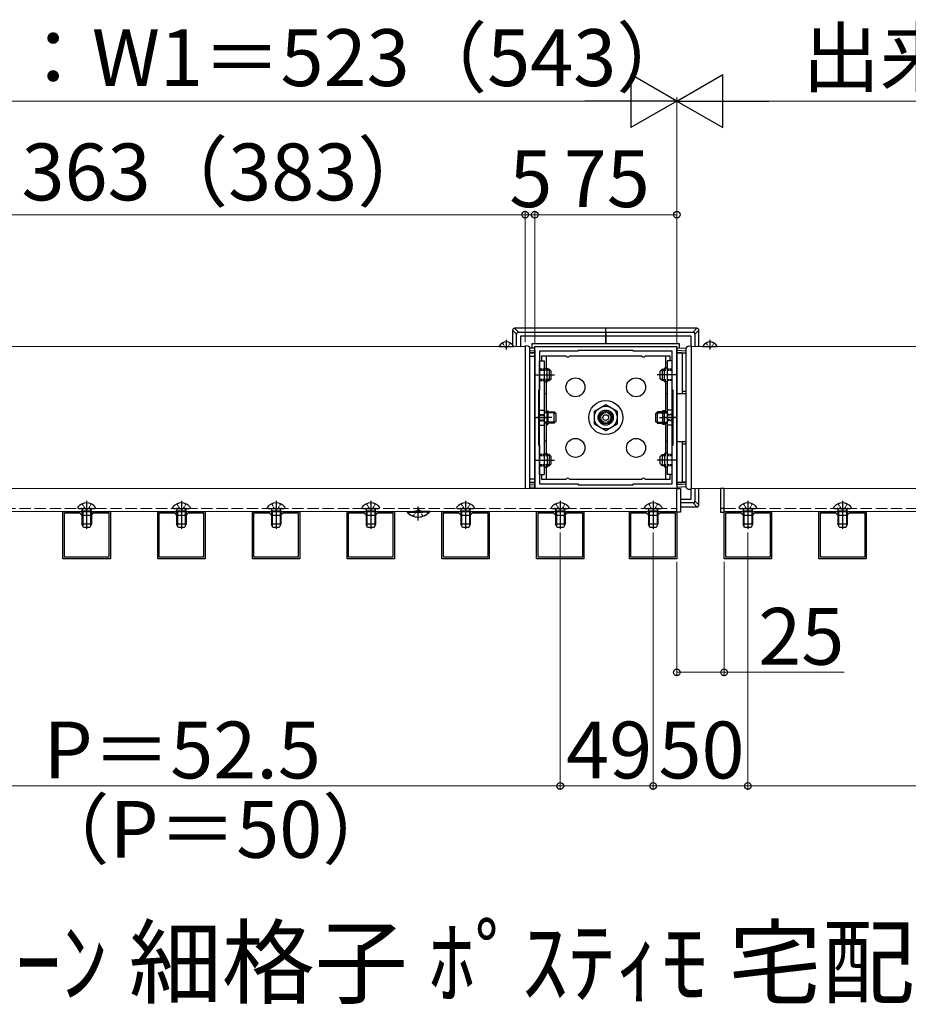
# Model space of a CAD drawing. Extents: x 0 to 1750, y 0 to 2612.
# Drawn here: x 219 to 453, y 1087 to 1346 of the extents above; entities that cross this region are included whole.
import ezdxf

# ---------------------------------------------------------------- set-up
doc = ezdxf.new("R2010")
doc.units = 0
doc.linetypes.add('YCENTER_1', pattern=[13, 10, -1, 1, -1])
doc.linetypes.add('YHIDDEN_1', pattern=[4, 3, -1])
for name, color, linetype, lineweight in [('USER1', 3, 'CONTINUOUS', 13), ('YKK_11', 7, 'CONTINUOUS', 30), ('YKK_12', 2, 'CONTINUOUS', 13), ('YKK_13', 4, 'CONTINUOUS', 30), ('YKK_D', 6, 'CONTINUOUS', 13)]:
    doc.layers.add(name, color=color, linetype=linetype, lineweight=lineweight)
doc.styles.add('text-b', font='txt')

msp = doc.modelspace()

# ---------------------------------------------------------------- linework, layer by layer
at = {"layer": 'YKK_11', "linetype": 'ByBlock', "lineweight": -2, "ltscale": 0.5}
for p, q in [((354.82, 1222.68), (354.82, 1260.18)), ((354.82, 1260.18), (392.32, 1260.18)), ((366.32, 1258.93), (356.07, 1258.93)), ((356.07, 1258.93), (356.07, 1248.68)), ((380.82, 1259.18), (366.32, 1259.18)), ((366.32, 1259.18), (366.32, 1258.93)), ((380.82, 1258.93), (380.82, 1259.18)), ((391.07, 1258.93), (380.82, 1258.93)), ((391.07, 1248.68), (391.07, 1258.93)), ((392.32, 1260.18), (392.32, 1222.68)), ((356.07, 1248.68), (355.82, 1248.68)), ((355.82, 1248.68), (355.82, 1234.18)), ((391.32, 1248.68), (391.07, 1248.68)), ((391.32, 1234.18), (391.32, 1248.68)), ((355.82, 1234.18), (356.07, 1234.18)), ((356.07, 1234.18), (356.07, 1223.93)), ((391.07, 1223.93), (391.07, 1234.18)), ((391.07, 1234.18), (391.32, 1234.18)), ((392.32, 1222.68), (354.82, 1222.68)), ((356.07, 1223.93), (366.32, 1223.93)), ((366.32, 1223.93), (366.32, 1223.68)), ((366.32, 1223.68), (380.82, 1223.68)), ((380.82, 1223.68), (380.82, 1223.93)), ((380.82, 1223.93), (391.07, 1223.93)), ((230.32, 1204.18), (230.32, 1216.68)), ((230.32, 1216.68), (242.82, 1216.68)), ((242.82, 1216.68), (242.82, 1204.18)), ((255.32, 1204.18), (255.32, 1216.68)), ((255.32, 1216.68), (267.82, 1216.68)), ((267.82, 1216.68), (267.82, 1204.18)), ((280.32, 1204.18), (280.32, 1216.68)), ((280.32, 1216.68), (292.82, 1216.68)), ((292.82, 1216.68), (292.82, 1204.18)), ((305.32, 1204.18), (305.32, 1216.68)), ((305.32, 1216.68), (317.82, 1216.68)), ((317.82, 1216.68), (317.82, 1204.18)), ((330.32, 1204.18), (330.32, 1216.68)), ((330.32, 1216.68), (342.82, 1216.68)), ((342.82, 1216.68), (342.82, 1204.18)), ((355.32, 1204.18), (355.32, 1216.68)), ((355.32, 1216.68), (367.82, 1216.68)), ((367.82, 1216.68), (367.82, 1204.18)), ((379.82, 1204.18), (379.82, 1216.68)), ((379.82, 1216.68), (392.32, 1216.68)), ((392.32, 1216.68), (392.32, 1204.18)), ((404.82, 1204.18), (404.82, 1216.68)), ((404.82, 1216.68), (417.32, 1216.68)), ((417.32, 1216.68), (417.32, 1204.18)), ((429.82, 1204.18), (429.82, 1216.68)), ((429.82, 1216.68), (442.32, 1216.68)), ((442.32, 1216.68), (442.32, 1204.18)), ((230.72, 1204.58), (230.72, 1216.28)), ((230.72, 1216.28), (234.72, 1216.28)), ((234.72, 1216.28), (235.32, 1215.68)), ((235.32, 1215.68), (237.82, 1215.68)), ((237.82, 1215.68), (238.42, 1216.28)), ((238.42, 1216.28), (242.42, 1216.28)), ((242.42, 1216.28), (242.42, 1204.58)), ((255.72, 1204.58), (255.72, 1216.28)), ((255.72, 1216.28), (259.72, 1216.28)), ((259.72, 1216.28), (260.32, 1215.68)), ((260.32, 1215.68), (262.82, 1215.68)), ((262.82, 1215.68), (263.42, 1216.28)), ((263.42, 1216.28), (267.42, 1216.28)), ((267.42, 1216.28), (267.42, 1204.58)), ((280.72, 1204.58), (280.72, 1216.28)), ((280.72, 1216.28), (284.72, 1216.28)), ((284.72, 1216.28), (285.32, 1215.68)), ((285.32, 1215.68), (287.82, 1215.68)), ((287.82, 1215.68), (288.42, 1216.28)), ((288.42, 1216.28), (292.42, 1216.28)), ((292.42, 1216.28), (292.42, 1204.58)), ((305.72, 1204.58), (305.72, 1216.28)), ((305.72, 1216.28), (309.72, 1216.28)), ((309.72, 1216.28), (310.32, 1215.68)), ((310.32, 1215.68), (312.82, 1215.68)), ((312.82, 1215.68), (313.42, 1216.28)), ((313.42, 1216.28), (317.42, 1216.28)), ((317.42, 1216.28), (317.42, 1204.58)), ((330.72, 1204.58), (330.72, 1216.28)), ((330.72, 1216.28), (334.72, 1216.28)), ((334.72, 1216.28), (335.32, 1215.68)), ((335.32, 1215.68), (337.82, 1215.68)), ((337.82, 1215.68), (338.42, 1216.28)), ((338.42, 1216.28), (342.42, 1216.28)), ((342.42, 1216.28), (342.42, 1204.58)), ((355.72, 1204.58), (355.72, 1216.28)), ((355.72, 1216.28), (359.72, 1216.28)), ((359.72, 1216.28), (360.32, 1215.68)), ((360.32, 1215.68), (362.82, 1215.68)), ((362.82, 1215.68), (363.42, 1216.28)), ((363.42, 1216.28), (367.42, 1216.28)), ((367.42, 1216.28), (367.42, 1204.58)), ((380.22, 1204.58), (380.22, 1216.28)), ((380.22, 1216.28), (384.22, 1216.28)), ((384.22, 1216.28), (384.82, 1215.68)), ((384.82, 1215.68), (387.32, 1215.68)), ((387.32, 1215.68), (387.92, 1216.28)), ((387.92, 1216.28), (391.92, 1216.28)), ((391.92, 1216.28), (391.92, 1204.58)), ((405.22, 1204.58), (405.22, 1216.28)), ((405.22, 1216.28), (409.22, 1216.28)), ((409.22, 1216.28), (409.82, 1215.68)), ((409.82, 1215.68), (412.32, 1215.68)), ((412.32, 1215.68), (412.92, 1216.28)), ((412.92, 1216.28), (416.92, 1216.28)), ((416.92, 1216.28), (416.92, 1204.58)), ((430.22, 1204.58), (430.22, 1216.28)), ((430.22, 1216.28), (434.22, 1216.28)), ((434.22, 1216.28), (434.82, 1215.68)), ((434.82, 1215.68), (437.32, 1215.68)), ((437.32, 1215.68), (437.92, 1216.28)), ((437.92, 1216.28), (441.92, 1216.28)), ((441.92, 1216.28), (441.92, 1204.58)), ((242.82, 1204.18), (230.32, 1204.18)), ((242.42, 1204.58), (230.72, 1204.58)), ((267.82, 1204.18), (255.32, 1204.18)), ((267.42, 1204.58), (255.72, 1204.58)), ((292.82, 1204.18), (280.32, 1204.18)), ((292.42, 1204.58), (280.72, 1204.58)), ((317.82, 1204.18), (305.32, 1204.18)), ((317.42, 1204.58), (305.72, 1204.58)), ((342.82, 1204.18), (330.32, 1204.18)), ((342.42, 1204.58), (330.72, 1204.58)), ((367.82, 1204.18), (355.32, 1204.18)), ((367.42, 1204.58), (355.72, 1204.58)), ((392.32, 1204.18), (379.82, 1204.18)), ((391.92, 1204.58), (380.22, 1204.58)), ((417.32, 1204.18), (404.82, 1204.18)), ((416.92, 1204.58), (405.22, 1204.58)), ((442.32, 1204.18), (429.82, 1204.18)), ((441.92, 1204.58), (430.22, 1204.58))]:
    msp.add_line(p, q, dxfattribs=at)
at = {"layer": 'YKK_12'}
for p, q in [((170.82, 1260.18), (352.32, 1260.18)), ((352.32, 1260.18), (352.32, 1222.68)), ((396.07, 1260.18), (601.07, 1260.18)), ((396.07, 1222.68), (396.07, 1260.18)), ((130.82, 1222.68), (392.32, 1222.68)), ((352.32, 1222.68), (170.82, 1222.68)), ((392.32, 1222.68), (392.32, 1216.68)), ((601.07, 1222.68), (396.07, 1222.68)), ((404.82, 1222.68), (642.32, 1222.68)), ((404.82, 1216.68), (404.82, 1222.68)), ((392.32, 1216.68), (130.82, 1216.68)), ((642.32, 1216.68), (404.82, 1216.68))]:
    msp.add_line(p, q, dxfattribs=at)
at = {"layer": 'YKK_12', "linetype": 'YHIDDEN_1'}
for p, q in [((130.82, 1217.43), (392.32, 1217.43)), ((404.82, 1217.43), (642.32, 1217.43))]:
    msp.add_line(p, q, dxfattribs=at)
at = {"layer": 'YKK_13'}
for p, q in [((350.04, 1263.46), (349, 1264.5)), ((349, 1264.5), (349, 1260.59)), ((349.5, 1265), (350.54, 1263.96)), ((373.57, 1265), (349.5, 1265)), ((350.04, 1260.18), (350.04, 1263.46)), ((350.54, 1263.96), (373.57, 1263.96)), ((373.57, 1263.96), (373.57, 1265)), ((373.57, 1263.96), (373.57, 1265)), ((397.64, 1265), (373.57, 1265)), ((373.57, 1263.96), (373.57, 1265)), ((373.57, 1263.96), (373.57, 1263.46)), ((373.57, 1263.96), (373.57, 1263.46)), ((373.57, 1263.96), (396.6, 1263.96)), ((373.57, 1263.46), (373.57, 1263.96)), ((373.57, 1263.46), (373.57, 1262.93)), ((373.57, 1263.46), (373.57, 1262.93)), ((373.57, 1262.93), (373.57, 1263.46)), ((396.6, 1263.96), (397.64, 1265)), ((398.14, 1264.5), (397.1, 1263.46)), ((397.1, 1263.46), (397.1, 1260.18)), ((398.14, 1260.18), (398.14, 1264.5)), ((347.32, 1261.93), (347.32, 1259.45)), ((373.57, 1262.93), (351.07, 1262.93)), ((351.07, 1262.93), (351.07, 1260.18)), ((373.57, 1260.93), (354.07, 1260.93)), ((354.07, 1260.93), (354.07, 1259.84)), ((373.57, 1260.93), (373.57, 1262.93)), ((373.57, 1260.93), (373.57, 1262.93)), ((396.07, 1262.93), (373.57, 1262.93)), ((373.57, 1262.93), (373.57, 1260.93)), ((393.07, 1260.93), (373.57, 1260.93)), ((393.07, 1259.84), (393.07, 1260.93)), ((396.07, 1260.35), (396.07, 1262.93)), ((401.07, 1261.93), (401.07, 1259.45)), ((345.52, 1260.18), (349.12, 1260.18)), ((353.1, 1260.31), (352.32, 1260.35)), ((352.32, 1260.35), (352.32, 1260.1)), ((352.32, 1260.1), (352.32, 1222.75)), ((353.57, 1259.81), (354.82, 1259.88)), ((353.57, 1223.04), (353.57, 1259.81)), ((353.57, 1259.06), (354.82, 1259.13)), ((354.82, 1258.63), (353.57, 1258.56)), ((354.82, 1258.48), (353.57, 1258.41)), ((354.82, 1259.13), (354.82, 1259.88)), ((354.82, 1259.13), (354.82, 1258.63)), ((354.82, 1258.63), (354.82, 1258.48)), ((354.82, 1258.48), (354.82, 1247.73)), ((392.32, 1259.13), (392.32, 1259.88)), ((392.32, 1259.88), (394.82, 1259.73)), ((394.82, 1258.98), (392.32, 1259.13)), ((392.32, 1258.63), (392.32, 1259.13)), ((394.82, 1258.48), (392.32, 1258.63)), ((392.32, 1258.48), (392.32, 1258.63)), ((392.32, 1247.73), (392.32, 1258.48)), ((393.82, 1258.39), (392.32, 1258.48)), ((393.82, 1258.4), (393.82, 1258.54)), ((394.82, 1258.34), (393.82, 1258.4)), ((393.82, 1248.43), (393.82, 1258.4)), ((394.82, 1223.04), (394.82, 1259.81)), ((395.29, 1260.31), (396.07, 1260.35)), ((396.07, 1260.35), (396.07, 1260.1)), ((396.07, 1260.1), (396.07, 1222.5)), ((399.27, 1260.18), (402.87, 1260.18)), ((353.57, 1257.68), (354.82, 1257.68)), ((353.57, 1225.18), (353.57, 1257.68)), ((354.82, 1257.68), (354.82, 1225.18)), ((356.07, 1226.43), (356.07, 1256.43)), ((356.07, 1256.43), (357.32, 1256.43)), ((363.14, 1257.68), (356.57, 1257.68)), ((356.57, 1257.68), (356.57, 1256.43)), ((357.32, 1256.43), (357.32, 1226.43)), ((357.82, 1257.68), (357.82, 1254.48)), ((383.14, 1257.68), (364, 1257.68)), ((390.57, 1257.68), (384, 1257.68)), ((389.32, 1257.68), (389.32, 1254.48)), ((389.82, 1256.43), (389.82, 1226.43)), ((391.07, 1256.43), (389.82, 1256.43)), ((390.57, 1256.43), (390.57, 1257.68)), ((391.07, 1226.43), (391.07, 1256.43)), ((357.32, 1254.48), (358.07, 1254.48)), ((358.07, 1250.88), (358.07, 1254.48)), ((358.67, 1254.18), (358.27, 1254.18)), ((358.94, 1253.91), (358.27, 1253.91)), ((358.67, 1254.18), (358.67, 1251.18)), ((358.67, 1254.18), (359.17, 1253.68)), ((359.17, 1251.68), (359.17, 1253.68)), ((388.47, 1254.18), (387.97, 1253.68)), ((387.97, 1251.68), (387.97, 1253.68)), ((388.2, 1253.91), (388.87, 1253.91)), ((388.47, 1254.18), (388.47, 1251.18)), ((388.47, 1254.18), (388.87, 1254.18)), ((389.07, 1250.88), (389.07, 1254.48)), ((389.82, 1254.48), (389.07, 1254.48)), ((355.07, 1252.68), (358.72, 1252.68)), ((357.32, 1250.88), (358.07, 1250.88)), ((357.82, 1250.88), (357.82, 1242.67)), ((358.94, 1251.45), (358.27, 1251.45)), ((358.27, 1251.18), (358.67, 1251.18)), ((358.67, 1251.18), (359.17, 1251.68)), ((388.47, 1251.18), (387.97, 1251.68)), ((388.2, 1251.45), (388.87, 1251.45)), ((392.07, 1252.68), (388.42, 1252.68)), ((388.87, 1251.18), (388.47, 1251.18)), ((389.82, 1250.88), (389.07, 1250.88)), ((389.32, 1250.88), (389.32, 1242.67)), ((354.82, 1247.73), (354.82, 1235.13)), ((393.82, 1247.72), (392.32, 1247.73)), ((392.32, 1235.13), (392.32, 1247.73)), ((393.82, 1248.43), (394.82, 1248.42)), ((393.82, 1247.72), (393.82, 1248.43)), ((394.82, 1247.71), (393.82, 1247.72)), ((357.82, 1247.68), (357.32, 1247.68)), ((389.82, 1247.68), (389.32, 1247.68)), ((356.07, 1243.43), (357.32, 1243.43)), ((357.32, 1242.93), (359.52, 1242.93)), ((359.52, 1242.66), (357.32, 1242.66)), ((357.32, 1242.58), (357.32, 1240.28)), ((357.82, 1243.23), (358.32, 1243.23)), ((358.07, 1240.3), (358.07, 1242.58)), ((358.32, 1243.23), (358.32, 1239.63)), ((359.52, 1242.93), (359.92, 1242.93)), ((360.19, 1242.66), (359.52, 1242.66)), ((359.92, 1239.93), (359.92, 1242.93)), ((359.92, 1242.93), (360.42, 1242.43)), ((370.57, 1243.16), (373.57, 1244.89)), ((370.57, 1239.7), (370.57, 1243.16)), ((373.57, 1244.89), (376.57, 1243.16)), ((376.57, 1243.16), (376.57, 1239.7)), ((387.22, 1242.93), (386.72, 1242.43)), ((386.95, 1242.66), (387.62, 1242.66)), ((387.62, 1242.93), (387.22, 1242.93)), ((387.22, 1239.93), (387.22, 1242.93)), ((389.82, 1242.93), (387.62, 1242.93)), ((387.62, 1242.66), (389.82, 1242.66)), ((388.57, 1243.23), (388.57, 1239.63)), ((389.32, 1243.23), (388.57, 1243.23)), ((389.07, 1240.28), (389.07, 1242.58)), ((391.07, 1243.43), (389.82, 1243.43)), ((389.82, 1242.58), (389.82, 1240.28)), ((355.07, 1241.43), (358.47, 1241.43)), ((359.52, 1240.2), (357.32, 1240.2)), ((359.52, 1239.93), (357.32, 1239.93)), ((357.82, 1240.19), (357.82, 1231.98)), ((360.19, 1240.2), (359.52, 1240.2)), ((359.92, 1239.93), (359.52, 1239.93)), ((359.92, 1239.93), (360.42, 1240.43)), ((360.42, 1242.43), (360.42, 1240.43)), ((386.72, 1242.43), (386.72, 1240.43)), ((387.22, 1239.93), (386.72, 1240.43)), ((386.95, 1240.2), (387.62, 1240.2)), ((387.22, 1239.93), (387.62, 1239.93)), ((387.62, 1240.2), (389.82, 1240.2)), ((387.62, 1239.93), (389.82, 1239.93)), ((392.07, 1241.43), (388.67, 1241.43)), ((389.32, 1240.19), (389.32, 1231.98)), ((356.07, 1239.43), (357.32, 1239.43)), ((357.82, 1239.63), (358.32, 1239.63)), ((373.57, 1237.97), (370.57, 1239.7)), ((376.57, 1239.7), (373.57, 1237.97)), ((389.32, 1239.63), (388.57, 1239.63)), ((391.07, 1239.43), (389.82, 1239.43)), ((354.82, 1235.13), (354.82, 1224.37)), ((357.82, 1235.18), (357.32, 1235.18)), ((389.82, 1235.18), (389.32, 1235.18)), ((392.32, 1235.13), (393.82, 1235.14)), ((392.32, 1224.37), (392.32, 1235.13)), ((393.82, 1235.14), (394.82, 1235.15)), ((393.82, 1234.43), (393.82, 1235.14)), ((394.82, 1234.44), (393.82, 1234.43)), ((393.82, 1224.46), (393.82, 1234.43)), ((355.07, 1230.18), (358.72, 1230.18)), ((357.32, 1231.98), (358.07, 1231.98)), ((358.07, 1231.98), (358.07, 1228.38)), ((358.67, 1231.68), (358.27, 1231.68)), ((358.94, 1231.41), (358.27, 1231.41)), ((358.67, 1231.68), (358.67, 1228.68)), ((358.67, 1231.68), (359.17, 1231.18)), ((359.17, 1229.18), (359.17, 1231.18)), ((388.47, 1231.68), (387.97, 1231.18)), ((387.97, 1229.18), (387.97, 1231.18)), ((388.2, 1231.41), (388.87, 1231.41)), ((392.07, 1230.18), (388.42, 1230.18)), ((388.47, 1231.68), (388.47, 1228.68)), ((388.47, 1231.68), (388.87, 1231.68)), ((389.07, 1231.98), (389.07, 1228.38)), ((389.82, 1231.98), (389.07, 1231.98)), ((357.32, 1228.38), (358.07, 1228.38)), ((357.82, 1228.38), (357.82, 1225.18)), ((358.94, 1228.95), (358.27, 1228.95)), ((358.27, 1228.68), (358.67, 1228.68)), ((358.67, 1228.68), (359.17, 1229.18)), ((388.47, 1228.68), (387.97, 1229.18)), ((388.2, 1228.95), (388.87, 1228.95)), ((388.87, 1228.68), (388.47, 1228.68)), ((389.82, 1228.38), (389.07, 1228.38)), ((389.32, 1228.38), (389.32, 1225.18)), ((354.82, 1225.18), (353.57, 1225.18)), ((353.57, 1224.45), (354.82, 1224.37)), ((354.82, 1224.37), (354.82, 1224.22)), ((356.07, 1226.43), (357.32, 1226.43)), ((356.57, 1226.43), (356.57, 1225.18)), ((356.57, 1225.18), (363.14, 1225.18)), ((364, 1225.18), (383.14, 1225.18)), ((384, 1225.18), (390.57, 1225.18)), ((391.07, 1226.43), (389.82, 1226.43)), ((390.57, 1225.18), (390.57, 1226.43)), ((392.32, 1224.37), (393.82, 1224.47)), ((392.32, 1224.22), (394.82, 1224.38)), ((392.32, 1224.22), (392.32, 1224.37)), ((393.82, 1224.46), (394.82, 1224.52)), ((393.82, 1224.32), (393.82, 1224.46)), ((352.32, 1222.75), (352.32, 1222.68)), ((353.57, 1224.3), (354.82, 1224.22)), ((353.57, 1223.8), (354.82, 1223.72)), ((354.82, 1222.97), (353.57, 1223.05)), ((354.82, 1224.22), (354.82, 1223.72)), ((354.82, 1223.72), (354.82, 1222.97)), ((392.32, 1223.72), (392.32, 1224.22)), ((394.82, 1223.88), (392.32, 1223.72)), ((392.32, 1223.72), (392.32, 1222.97)), ((394.82, 1223.13), (392.32, 1222.97)), ((392.32, 1222.68), (393.32, 1222.68)), ((392.32, 1216.43), (392.32, 1222.68)), ((393.32, 1222.68), (393.32, 1216.43)), ((395.29, 1222.55), (396.07, 1222.5)), ((396.07, 1222.75), (396.07, 1222.68)), ((396.07, 1219.93), (396.07, 1222.5)), ((397.1, 1222.68), (397.1, 1219.4)), ((398.14, 1218.36), (398.14, 1222.68)), ((404.82, 1222.68), (403.82, 1222.68)), ((403.82, 1222.68), (403.82, 1216.43)), ((404.82, 1216.43), (404.82, 1222.68)), ((393.32, 1219.93), (396.07, 1219.93)), ((397.1, 1219.4), (398.14, 1218.36)), ((234.2, 1217.73), (234.2, 1217.68)), ((234.45, 1217.43), (238.7, 1217.43)), ((235.32, 1216.73), (235.43, 1217.03)), ((237.82, 1216.73), (235.32, 1216.73)), ((235.32, 1216.73), (235.32, 1213.28)), ((235.54, 1216.73), (235.44, 1217.19)), ((235.54, 1216.73), (235.54, 1212.82)), ((237.6, 1216.73), (237.7, 1217.19)), ((237.6, 1216.73), (237.6, 1212.82)), ((237.82, 1216.73), (237.71, 1217.03)), ((237.82, 1216.73), (237.82, 1213.28)), ((238.95, 1217.73), (238.95, 1217.68)), ((259.2, 1217.73), (259.2, 1217.68)), ((259.45, 1217.43), (263.7, 1217.43)), ((260.32, 1216.73), (260.43, 1217.03)), ((262.82, 1216.73), (260.32, 1216.73)), ((260.32, 1216.73), (260.32, 1213.28)), ((260.54, 1216.73), (260.44, 1217.19)), ((260.54, 1216.73), (260.54, 1212.82)), ((262.6, 1216.73), (262.7, 1217.19)), ((262.6, 1216.73), (262.6, 1212.82)), ((262.82, 1216.73), (262.71, 1217.03)), ((262.82, 1216.73), (262.82, 1213.28)), ((263.95, 1217.73), (263.95, 1217.68)), ((284.2, 1217.73), (284.2, 1217.68)), ((284.45, 1217.43), (288.7, 1217.43)), ((285.32, 1216.73), (285.43, 1217.03)), ((287.82, 1216.73), (285.32, 1216.73)), ((285.32, 1216.73), (285.32, 1213.28)), ((285.54, 1216.73), (285.44, 1217.19)), ((285.54, 1216.73), (285.54, 1212.82)), ((287.6, 1216.73), (287.7, 1217.19)), ((287.6, 1216.73), (287.6, 1212.82)), ((287.82, 1216.73), (287.71, 1217.03)), ((287.82, 1216.73), (287.82, 1213.28)), ((288.95, 1217.73), (288.95, 1217.68)), ((309.2, 1217.73), (309.2, 1217.68)), ((309.45, 1217.43), (313.7, 1217.43)), ((310.32, 1216.73), (310.43, 1217.03)), ((312.82, 1216.73), (310.32, 1216.73)), ((310.32, 1216.73), (310.32, 1213.28)), ((310.54, 1216.73), (310.44, 1217.19)), ((310.54, 1216.73), (310.54, 1212.82)), ((312.6, 1216.73), (312.7, 1217.19)), ((312.6, 1216.73), (312.6, 1212.82)), ((312.82, 1216.73), (312.71, 1217.03)), ((312.82, 1216.73), (312.82, 1213.28)), ((313.95, 1217.73), (313.95, 1217.68)), ((321.12, 1216.68), (327.02, 1216.68)), ((321.12, 1216.56), (321.12, 1216.68)), ((321.12, 1216.68), (325.32, 1216.68)), ((321.12, 1216.68), (321.12, 1216.43)), ((327.02, 1216.56), (321.12, 1216.56)), ((327.02, 1216.68), (322.82, 1216.68)), ((327.02, 1216.56), (327.02, 1216.68)), ((327.02, 1216.68), (327.02, 1216.43)), ((334.2, 1217.73), (334.2, 1217.68)), ((334.45, 1217.43), (338.7, 1217.43)), ((335.32, 1216.73), (335.43, 1217.03)), ((337.82, 1216.73), (335.32, 1216.73)), ((335.32, 1216.73), (335.32, 1213.28)), ((335.54, 1216.73), (335.44, 1217.19)), ((335.54, 1216.73), (335.54, 1212.82)), ((337.6, 1216.73), (337.7, 1217.19)), ((337.6, 1216.73), (337.6, 1212.82)), ((337.82, 1216.73), (337.71, 1217.03)), ((337.82, 1216.73), (337.82, 1213.28)), ((338.95, 1217.73), (338.95, 1217.68)), ((359.2, 1217.73), (359.2, 1217.68)), ((359.45, 1217.43), (363.7, 1217.43)), ((360.32, 1216.73), (360.43, 1217.03)), ((362.82, 1216.73), (360.32, 1216.73)), ((360.32, 1216.73), (360.32, 1213.28)), ((360.54, 1216.73), (360.44, 1217.19)), ((360.54, 1216.73), (360.54, 1212.82)), ((362.6, 1216.73), (362.7, 1217.19)), ((362.6, 1216.73), (362.6, 1212.82)), ((362.82, 1216.73), (362.71, 1217.03)), ((362.82, 1216.73), (362.82, 1213.28)), ((363.95, 1217.73), (363.95, 1217.68)), ((383.7, 1217.73), (383.7, 1217.68)), ((383.95, 1217.43), (388.2, 1217.43)), ((384.82, 1216.73), (384.93, 1217.03)), ((387.32, 1216.73), (384.82, 1216.73)), ((384.82, 1216.73), (384.82, 1213.28)), ((385.04, 1216.73), (384.94, 1217.19)), ((385.04, 1216.73), (385.04, 1212.82)), ((387.1, 1216.73), (387.2, 1217.19)), ((387.1, 1216.73), (387.1, 1212.82)), ((387.32, 1216.73), (387.21, 1217.03)), ((387.32, 1216.73), (387.32, 1213.28)), ((388.45, 1217.73), (388.45, 1217.68)), ((396.6, 1218.9), (393.32, 1218.9)), ((393.32, 1217.86), (397.64, 1217.86)), ((397.64, 1217.86), (396.6, 1218.9)), ((404.82, 1217.43), (403.82, 1217.43)), ((408.7, 1217.73), (408.7, 1217.68)), ((408.95, 1217.43), (413.2, 1217.43)), ((409.82, 1216.73), (409.93, 1217.03)), ((412.32, 1216.73), (409.82, 1216.73)), ((409.82, 1216.73), (409.82, 1213.28)), ((410.04, 1216.73), (409.94, 1217.19)), ((410.04, 1216.73), (410.04, 1212.82)), ((412.1, 1216.73), (412.2, 1217.19)), ((412.1, 1216.73), (412.1, 1212.82)), ((412.32, 1216.73), (412.21, 1217.03)), ((412.32, 1216.73), (412.32, 1213.28)), ((413.45, 1217.73), (413.45, 1217.68)), ((433.7, 1217.73), (433.7, 1217.68)), ((433.95, 1217.43), (438.2, 1217.43)), ((434.82, 1216.73), (434.93, 1217.03)), ((437.32, 1216.73), (434.82, 1216.73)), ((434.82, 1216.73), (434.82, 1213.28)), ((435.04, 1216.73), (434.94, 1217.19)), ((435.04, 1216.73), (435.04, 1212.82)), ((437.1, 1216.73), (437.2, 1217.19)), ((437.1, 1216.73), (437.1, 1212.82)), ((437.32, 1216.73), (437.21, 1217.03)), ((437.32, 1216.73), (437.32, 1213.28)), ((438.45, 1217.73), (438.45, 1217.68)), ((321.12, 1216.43), (325.32, 1216.43)), ((327.02, 1216.43), (322.82, 1216.43)), ((393.32, 1216.43), (392.32, 1216.43)), ((403.82, 1216.43), (404.82, 1216.43)), ((237.82, 1213.28), (235.32, 1213.28)), ((235.72, 1212.43), (235.32, 1213.28)), ((237.42, 1212.43), (235.72, 1212.43)), ((237.82, 1213.28), (237.42, 1212.43)), ((262.82, 1213.28), (260.32, 1213.28)), ((260.72, 1212.43), (260.32, 1213.28)), ((262.42, 1212.43), (260.72, 1212.43)), ((262.82, 1213.28), (262.42, 1212.43)), ((287.82, 1213.28), (285.32, 1213.28)), ((285.72, 1212.43), (285.32, 1213.28)), ((287.42, 1212.43), (285.72, 1212.43)), ((287.82, 1213.28), (287.42, 1212.43)), ((312.82, 1213.28), (310.32, 1213.28)), ((310.72, 1212.43), (310.32, 1213.28)), ((312.42, 1212.43), (310.72, 1212.43)), ((312.82, 1213.28), (312.42, 1212.43)), ((337.82, 1213.28), (335.32, 1213.28)), ((335.72, 1212.43), (335.32, 1213.28)), ((337.42, 1212.43), (335.72, 1212.43)), ((337.82, 1213.28), (337.42, 1212.43)), ((362.82, 1213.28), (360.32, 1213.28)), ((360.72, 1212.43), (360.32, 1213.28)), ((362.42, 1212.43), (360.72, 1212.43)), ((362.82, 1213.28), (362.42, 1212.43)), ((387.32, 1213.28), (384.82, 1213.28)), ((385.22, 1212.43), (384.82, 1213.28)), ((386.92, 1212.43), (385.22, 1212.43)), ((387.32, 1213.28), (386.92, 1212.43)), ((412.32, 1213.28), (409.82, 1213.28)), ((410.22, 1212.43), (409.82, 1213.28)), ((411.92, 1212.43), (410.22, 1212.43)), ((412.32, 1213.28), (411.92, 1212.43)), ((437.32, 1213.28), (434.82, 1213.28)), ((435.22, 1212.43), (434.82, 1213.28)), ((436.92, 1212.43), (435.22, 1212.43)), ((437.32, 1213.28), (436.92, 1212.43))]:
    msp.add_line(p, q, dxfattribs=at)
at = {"layer": 'YKK_13', "linetype": 'YHIDDEN_1', "ltscale": 0.2}
for p, q in [((346.3, 1261.16), (346.75, 1260.25)), ((348.35, 1261.16), (347.89, 1260.25)), ((400.05, 1261.16), (400.5, 1260.25)), ((402.1, 1261.16), (401.64, 1260.25)), ((347.32, 1259.95), (346.75, 1260.25)), ((347.32, 1259.95), (347.89, 1260.25)), ((401.07, 1259.95), (400.5, 1260.25)), ((401.07, 1259.95), (401.64, 1260.25)), ((356.07, 1254.18), (358.07, 1254.18)), ((358.27, 1254.18), (356.07, 1254.18)), ((356.07, 1253.93), (358.07, 1253.93)), ((358.27, 1253.91), (356.07, 1253.91)), ((388.87, 1254.18), (391.07, 1254.18)), ((388.87, 1253.91), (391.07, 1253.91)), ((391.07, 1254.18), (389.07, 1254.18)), ((391.07, 1253.93), (389.07, 1253.93)), ((358.27, 1251.45), (356.07, 1251.45)), ((356.07, 1251.43), (358.07, 1251.43)), ((356.07, 1251.18), (358.07, 1251.18)), ((356.07, 1251.18), (358.27, 1251.18)), ((388.87, 1251.45), (391.07, 1251.45)), ((391.07, 1251.18), (388.87, 1251.18)), ((391.07, 1251.43), (389.07, 1251.43)), ((391.07, 1251.18), (389.07, 1251.18)), ((355.82, 1242.05), (357.32, 1242.05)), ((355.82, 1240.8), (357.32, 1240.8)), ((356.07, 1242.25), (357.32, 1242.25)), ((356.07, 1240.6), (357.32, 1240.6)), ((391.07, 1242.25), (389.82, 1242.25)), ((391.32, 1242.05), (389.82, 1242.05)), ((391.32, 1240.8), (389.82, 1240.8)), ((391.07, 1240.6), (389.82, 1240.6)), ((356.07, 1231.68), (358.07, 1231.68)), ((358.27, 1231.68), (356.07, 1231.68)), ((356.07, 1231.43), (358.07, 1231.43)), ((358.27, 1231.41), (356.07, 1231.41)), ((388.87, 1231.68), (391.07, 1231.68)), ((388.87, 1231.41), (391.07, 1231.41)), ((391.07, 1231.68), (389.07, 1231.68)), ((391.07, 1231.43), (389.07, 1231.43)), ((358.27, 1228.95), (356.07, 1228.95)), ((356.07, 1228.93), (358.07, 1228.93)), ((356.07, 1228.68), (358.07, 1228.68)), ((356.07, 1228.68), (358.27, 1228.68)), ((388.87, 1228.95), (391.07, 1228.95)), ((391.07, 1228.68), (388.87, 1228.68)), ((391.07, 1228.93), (389.07, 1228.93)), ((391.07, 1228.68), (389.07, 1228.68)), ((235.4, 1218.69), (236, 1217.48)), ((236.57, 1217.17), (236, 1217.48)), ((236.57, 1217.17), (237.14, 1217.48)), ((237.75, 1218.69), (237.14, 1217.48)), ((260.4, 1218.69), (261, 1217.48)), ((261.57, 1217.17), (261, 1217.48)), ((261.57, 1217.17), (262.14, 1217.48)), ((262.75, 1218.69), (262.14, 1217.48)), ((285.4, 1218.69), (286, 1217.48)), ((286.57, 1217.17), (286, 1217.48)), ((286.57, 1217.17), (287.14, 1217.48)), ((287.75, 1218.69), (287.14, 1217.48)), ((310.4, 1218.69), (311, 1217.48)), ((311.57, 1217.17), (311, 1217.48)), ((311.57, 1217.17), (312.14, 1217.48)), ((312.75, 1218.69), (312.14, 1217.48)), ((322.82, 1215.37), (323.5, 1216.76)), ((322.82, 1215.39), (323.46, 1216.68)), ((323.5, 1216.76), (324.07, 1217.07)), ((324.64, 1216.76), (324.07, 1217.07)), ((325.32, 1215.37), (324.64, 1216.76)), ((325.32, 1215.39), (324.68, 1216.68)), ((335.4, 1218.69), (336, 1217.48)), ((336.57, 1217.17), (336, 1217.48)), ((336.57, 1217.17), (337.14, 1217.48)), ((337.75, 1218.69), (337.14, 1217.48)), ((360.4, 1218.69), (361, 1217.48)), ((361.57, 1217.17), (361, 1217.48)), ((361.57, 1217.17), (362.14, 1217.48)), ((362.75, 1218.69), (362.14, 1217.48)), ((384.9, 1218.69), (385.5, 1217.48)), ((386.07, 1217.17), (385.5, 1217.48)), ((386.07, 1217.17), (386.64, 1217.48)), ((387.25, 1218.69), (386.64, 1217.48)), ((409.9, 1218.69), (410.5, 1217.48)), ((411.07, 1217.17), (410.5, 1217.48)), ((411.07, 1217.17), (411.64, 1217.48)), ((412.25, 1218.69), (411.64, 1217.48)), ((434.9, 1218.69), (435.5, 1217.48)), ((436.07, 1217.17), (435.5, 1217.48)), ((436.07, 1217.17), (436.64, 1217.48)), ((437.25, 1218.69), (436.64, 1217.48))]:
    msp.add_line(p, q, dxfattribs=at)
at = {"layer": 'YKK_13', "linetype": 'YCENTER_1'}
for p, q in [((356.07, 1252.68), (360.03, 1252.68)), ((391.07, 1252.68), (387.11, 1252.68)), ((359.36, 1241.43), (355.32, 1241.43)), ((387.78, 1241.43), (391.82, 1241.43)), ((356.07, 1230.18), (360.03, 1230.18)), ((391.07, 1230.18), (387.11, 1230.18)), ((236.57, 1219.43), (236.57, 1212.08)), ((261.57, 1219.43), (261.57, 1212.08)), ((286.57, 1219.43), (286.57, 1212.08)), ((311.57, 1219.43), (311.57, 1212.08)), ((336.57, 1219.43), (336.57, 1212.08)), ((361.57, 1219.43), (361.57, 1212.08)), ((386.07, 1219.43), (386.07, 1212.08)), ((411.07, 1219.43), (411.07, 1212.08)), ((436.07, 1219.43), (436.07, 1212.08)), ((324.07, 1214.3), (324.07, 1217.95))]:
    msp.add_line(p, q, dxfattribs=at)
at = {"layer": 'YKK_13'}
for centre, radius in [((365.57, 1249.43), 2.5), ((381.57, 1249.43), 2.5), ((373.57, 1241.43), 4.5), ((373.57, 1241.43), 3), ((373.57, 1241.43), 2), ((373.57, 1241.43), 1.66), ((373.57, 1241.43), 1.33), ((373.57, 1241.43), 0.75), ((365.57, 1233.43), 2.5), ((381.57, 1233.43), 2.5)]:
    msp.add_circle(centre, radius, dxfattribs=at)
for centre, radius, start, end in [((350.54, 1263.46), 0.501, 90.2497, 179.7503), ((396.6, 1263.46), 0.501, 0.2497, 89.7503), ((347.32, 1259.33), 2.1, 27.281, 152.719), ((401.07, 1259.33), 2.1, 27.281, 152.719), ((345.52, 1260.26), 0.0772, 152.719, 270), ((349.12, 1260.26), 0.0772, 270, 27.281), ((353.07, 1259.81), 0.5, 0, 87), ((395.32, 1259.81), 0.5, 93, 180), ((399.27, 1260.26), 0.0772, 152.719, 270), ((402.87, 1260.26), 0.0772, 270, 27.281), ((363.57, 1257.93), 0.5, 210, 330), ((383.57, 1257.93), 0.5, 210, 330), ((357.7, 1241.93), 0.75, 60.0001, 119.9999), ((389.45, 1241.93), 0.75, 60.0001, 119.9999), ((357.7, 1240.93), 0.75, 240.0001, 299.9999), ((389.45, 1240.93), 0.75, 240.0001, 299.9999), ((363.57, 1224.93), 0.5, 30, 150), ((383.57, 1224.93), 0.5, 30, 150), ((353.07, 1223.04), 0.5, 313.115, 0), ((395.32, 1223.04), 0.5, 180, 226.885), ((395.32, 1223.04), 0.5, 180, 267), ((396.6, 1219.4), 0.501, 270.2497, 359.7503), ((236.57, 1215.98), 2.95, 36.3816, 143.6184), ((234.45, 1217.68), 0.25, 180, 270), ((235.15, 1217.13), 0.3, 340.0304, 90), ((238, 1217.13), 0.3, 90, 199.9696), ((238.7, 1217.68), 0.25, 270, 0), ((261.57, 1215.98), 2.95, 36.3816, 143.6184), ((259.45, 1217.68), 0.25, 180, 270), ((260.15, 1217.13), 0.3, 340.0304, 90), ((263, 1217.13), 0.3, 90, 199.9696), ((263.7, 1217.68), 0.25, 270, 0), ((286.57, 1215.98), 2.95, 36.3816, 143.6184), ((284.45, 1217.68), 0.25, 180, 270), ((285.15, 1217.13), 0.3, 340.0304, 90), ((288, 1217.13), 0.3, 90, 199.9696), ((288.7, 1217.68), 0.25, 270, 0), ((311.57, 1215.98), 2.95, 36.3816, 143.6184), ((309.45, 1217.68), 0.25, 180, 270), ((310.15, 1217.13), 0.3, 340.0304, 90), ((313, 1217.13), 0.3, 90, 199.9696), ((313.7, 1217.68), 0.25, 270, 0), ((324.07, 1219.03), 3.85, 219.9831, 320.0169), ((336.57, 1215.98), 2.95, 36.3816, 143.6184), ((334.45, 1217.68), 0.25, 180, 270), ((335.15, 1217.13), 0.3, 340.0304, 90), ((338, 1217.13), 0.3, 90, 199.9696), ((338.7, 1217.68), 0.25, 270, 0), ((361.57, 1215.98), 2.95, 36.3816, 143.6184), ((359.45, 1217.68), 0.25, 180, 270), ((360.15, 1217.13), 0.3, 340.0304, 90), ((363, 1217.13), 0.3, 90, 199.9696), ((363.7, 1217.68), 0.25, 270, 0), ((386.07, 1215.98), 2.95, 36.3816, 143.6184), ((383.95, 1217.68), 0.25, 180, 270), ((384.65, 1217.13), 0.3, 340.0304, 90), ((387.5, 1217.13), 0.3, 90, 199.9696), ((388.2, 1217.68), 0.25, 270, 0), ((411.07, 1215.98), 2.95, 36.3816, 143.6184), ((408.95, 1217.68), 0.25, 180, 270), ((409.65, 1217.13), 0.3, 340.0304, 90), ((412.5, 1217.13), 0.3, 90, 199.9696), ((413.2, 1217.68), 0.25, 270, 0), ((436.07, 1215.98), 2.95, 36.3816, 143.6184), ((433.95, 1217.68), 0.25, 180, 270), ((434.65, 1217.13), 0.3, 340.0304, 90), ((437.5, 1217.13), 0.3, 90, 199.9696), ((438.2, 1217.68), 0.25, 270, 0), ((324.07, 1219.3), 4.12, 224.2189, 315.7811)]:
    msp.add_arc(centre, radius, start, end, dxfattribs=at)
for centre, major_axis in [((349.5, 1264.5), (-0.355, 0.355)), ((397.64, 1264.5), (0.355, 0.355)), ((397.64, 1218.36), (0.355, -0.355))]:
    msp.add_ellipse(centre, major_axis=major_axis, ratio=0.99628, start_param=5.499651, end_param=7.06672, dxfattribs=at)
at = {"layer": 'YKK_D', "lineweight": -2}
for p, q in [((392.32, 1325), (380.2, 1332)), ((380.2, 1332), (380.2, 1318)), ((392.32, 1325), (404.44, 1332)), ((404.44, 1318), (404.44, 1332)), ((392.32, 1325), (368.07, 1325)), ((392.32, 1325), (380.2, 1318)), ((392.32, 1325), (404.44, 1318)), ((392.32, 1325), (416.57, 1325))]:
    msp.add_line(p, q, dxfattribs=at)
at = {"layer": 'YKK_D'}
for p, q in [((392.32, 1261.03), (392.32, 1326)), ((392.32, 1261.03), (392.32, 1326)), ((144.82, 1325), (378.32, 1325)), ((406.32, 1325), (628.32, 1325)), ((170.82, 1295), (352.32, 1295)), ((352.32, 1295), (348.82, 1295)), ((352.32, 1261.35), (352.32, 1296)), ((352.32, 1261.35), (352.32, 1296)), ((352.32, 1295), (354.82, 1295)), ((354.82, 1261.03), (354.82, 1296)), ((354.82, 1261.03), (354.82, 1296)), ((354.82, 1295), (392.32, 1295)), ((354.82, 1295), (358.32, 1295)), ((392.32, 1261.03), (392.32, 1296)), ((361.57, 1211.08), (361.57, 1143.18)), ((361.57, 1211.08), (361.57, 1143.18)), ((386.07, 1211.08), (386.07, 1143.18)), ((386.07, 1211.08), (386.07, 1143.18)), ((411.07, 1211.08), (411.07, 1143.18)), ((411.07, 1211.08), (411.07, 1143.18)), ((392.32, 1203.33), (392.32, 1173.18)), ((404.82, 1203.33), (404.82, 1173.18)), ((392.32, 1174.18), (404.82, 1174.18)), ((436.53, 1174.18), (404.82, 1174.18)), ((161.57, 1144.18), (361.57, 1144.18)), ((361.57, 1144.18), (386.07, 1144.18)), ((386.07, 1144.18), (411.07, 1144.18)), ((411.07, 1144.18), (636.07, 1144.18))]:
    msp.add_line(p, q, dxfattribs=at)
at = {"layer": 'YKK_D', "linetype": 'ByBlock', "lineweight": -2}
for centre in [(352.32, 1295), (352.32, 1295), (354.82, 1295), (354.82, 1295), (392.32, 1295), (392.32, 1174.18), (404.82, 1174.18), (361.57, 1144.18), (361.57, 1144.18), (386.07, 1144.18), (386.07, 1144.18), (411.07, 1144.18), (411.07, 1144.18)]:
    msp.add_circle(centre, 0.875, dxfattribs=at)

# ---------------------------------------------------------------- texts
at = {"layer": 'USER1', "style": 'text-b'}
msp.add_text('・宅配ﾎﾞｯｸｽｽｸﾘｰﾝ 細格子 ﾎﾟｽﾃｨﾓ 宅配ﾎﾞｯｸｽの外観右側に延長の場合', height=18, dxfattribs=at).set_placement((45.7, 1088.62))
at = {"layer": 'YKK_D', "style": 'text-b'}
for s, p in [('出来幅：W1＝523（543）', (156.1, 1328.96)), ('出来幅：W2＝50×N', (425.45, 1328.96)), ('363（383）', (219.38, 1298.79)), ('5', (348.12, 1297)), ('75', (362.49, 1297)), ('25', (413.82, 1176.18)), ('P＝52.5', (225.22, 1146.18)), ('49', (363.13, 1146.18)), ('50', (387.49, 1146.18)), ('（P＝50）', (222.15, 1125.22))]:
    msp.add_text(s, height=15, dxfattribs=at).set_placement(p)

doc.saveas('drawing.dxf')
